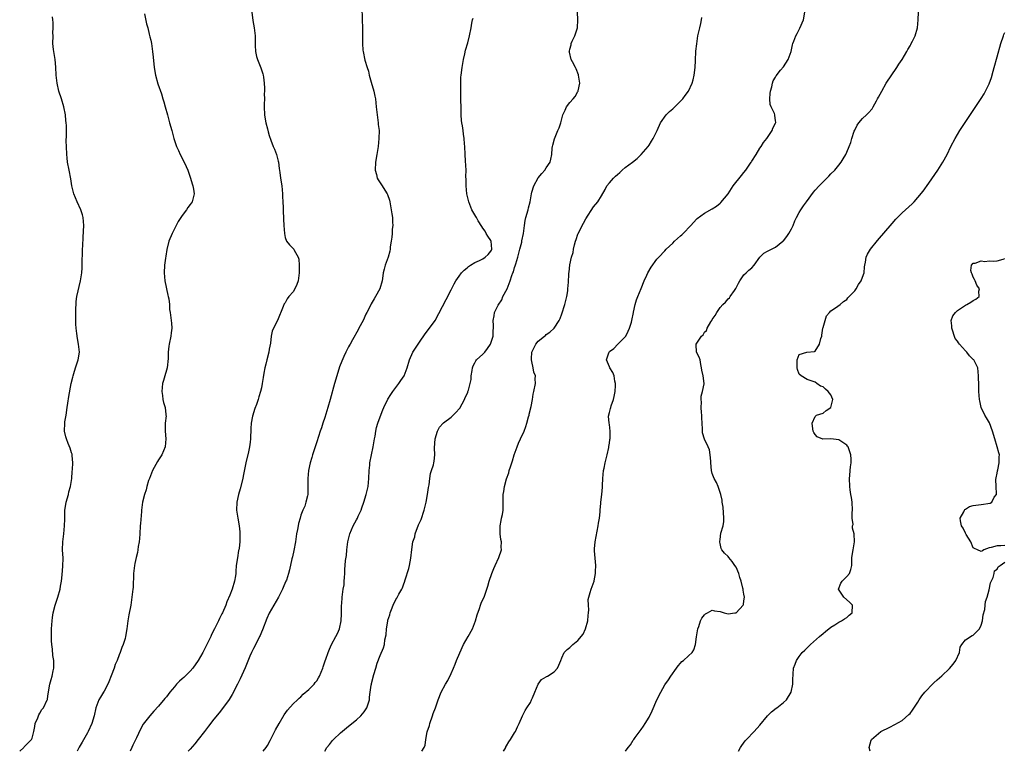
# Model space of a CAD drawing. Units: inches. Extents: x 2634000 to 2637000, y 1485000 to 1488000.
# Drawn here: x 2634252 to 2634501, y 1485000 to 1485185 of the extents above; entities that cross this region are included whole.
import ezdxf

# ---------------------------------------------------------------- set-up
doc = ezdxf.new("R2010")
doc.units = ezdxf.units.IN
doc.header["$MEASUREMENT"] = 0
doc.layers.add('LD26341485_2ft', color=244, linetype='Continuous')

msp = doc.modelspace()

# ---------------------------------------------------------------- linework, layer by layer
at = {"layer": 'LD26341485_2ft'}
for points, elevation in [([(2634338.36, 1485188.37), (2634338.5, 1485185), (2634338.57, 1485183), (2634338.54, 1485181), (2634338.56, 1485180.56), (2634338.52, 1485179), (2634338.66, 1485177.34), (2634338.71, 1485177), (2634339.18, 1485174.82), (2634339.71, 1485173), (2634340.04, 1485172.04), (2634340.26, 1485171), (2634340.74, 1485169.26), (2634341.39, 1485167), (2634341.68, 1485165.68), (2634341.85, 1485165), (2634342.05, 1485163), (2634342.23, 1485161), (2634342.32, 1485160.32), (2634342.52, 1485159), (2634342.55, 1485158.55), (2634342.73, 1485157), (2634342.7, 1485155), (2634342.49, 1485153), (2634342.21, 1485151), (2634341.88, 1485149), (2634341.79, 1485147), (2634342.07, 1485145.93), (2634342.28, 1485145), (2634342.52, 1485144.52), (2634343, 1485143.78), (2634343.32, 1485143.32), (2634344.82, 1485141), (2634344.88, 1485140.87), (2634345.37, 1485139.37), (2634345.47, 1485139), (2634345.99, 1485135.99), (2634346.12, 1485135), (2634346.15, 1485133.85), (2634346.2, 1485133), (2634346.1, 1485132.1), (2634346.02, 1485131), (2634345.96, 1485130.04), (2634345.79, 1485129), (2634345.57, 1485127.58), (2634345.56, 1485127), (2634345.49, 1485126.51), (2634345.01, 1485125), (2634344.28, 1485123), (2634344.05, 1485121.95), (2634343.79, 1485121), (2634343.59, 1485119.59), (2634343.53, 1485119), (2634342.92, 1485117), (2634341.84, 1485115), (2634341.51, 1485114.49), (2634340.79, 1485113.21), (2634340.39, 1485112.39), (2634339.66, 1485111), (2634339.41, 1485110.59), (2634338.71, 1485109), (2634337.67, 1485107), (2634337.42, 1485106.58), (2634336.04, 1485104.04), (2634335.43, 1485103), (2634335.25, 1485102.75), (2634335, 1485102.29), (2634334.36, 1485101), (2634333.86, 1485099.86), (2634333.3, 1485098.7), (2634332.75, 1485097.25), (2634332.03, 1485095), (2634331.44, 1485093), (2634330.39, 1485089), (2634329.81, 1485087), (2634329, 1485084.47), (2634328.51, 1485083), (2634328.16, 1485081.84), (2634327.87, 1485081), (2634327, 1485078.3), (2634326.55, 1485077), (2634325.9, 1485075), (2634325.72, 1485074.28), (2634325.35, 1485073), (2634324.92, 1485071), (2634324.71, 1485069), (2634324.73, 1485067), (2634324.71, 1485065), (2634324.61, 1485064.61), (2634324.27, 1485063), (2634323.95, 1485062.05), (2634323.5, 1485061), (2634323, 1485059.72), (2634322.77, 1485059), (2634322.39, 1485057.61), (2634322.28, 1485057), (2634322.14, 1485056.14), (2634321.91, 1485055), (2634321.6, 1485053), (2634321.21, 1485050.79), (2634320.84, 1485049.16), (2634320.71, 1485048.71), (2634320.08, 1485045.92), (2634319.85, 1485045), (2634319.3, 1485043.3), (2634319.19, 1485043), (2634319.12, 1485042.88), (2634318.54, 1485041.46), (2634318.37, 1485041), (2634317.34, 1485039), (2634315, 1485034.95), (2634314.39, 1485033.61), (2634313.27, 1485030.73), (2634313, 1485030.15), (2634312.67, 1485029.33), (2634312.51, 1485029), (2634311.98, 1485027.98), (2634311.52, 1485027), (2634311.37, 1485026.63), (2634311, 1485025.97), (2634310.68, 1485025.32), (2634310.5, 1485025), (2634310.1, 1485024.1), (2634308.86, 1485021.14), (2634307.63, 1485018.37), (2634306.96, 1485017), (2634305.63, 1485014.37), (2634304.86, 1485013.14), (2634303.19, 1485010.81), (2634302.29, 1485009.71), (2634301, 1485008.15), (2634299.61, 1485006.39), (2634298.58, 1485005), (2634297.02, 1485002.98), (2634296.13, 1485001.87), (2634295, 1485000.57), (2634294.47, 1485000)], 8052), ([(2634251.88, 1485000), (2634252.9, 1485001), (2634253, 1485001.13), (2634253.91, 1485002.09), (2634254.89, 1485003), (2634255, 1485003.29), (2634255.45, 1485005), (2634255.72, 1485006.28), (2634255.82, 1485007), (2634256.44, 1485008.44), (2634256.74, 1485009.26), (2634257, 1485009.67), (2634257.45, 1485010.55), (2634257.86, 1485011), (2634258.84, 1485013), (2634258.87, 1485013.13), (2634259, 1485014.04), (2634259.47, 1485017), (2634259.83, 1485018.17), (2634260.07, 1485019), (2634260.34, 1485020.34), (2634260.52, 1485021), (2634260.55, 1485021.45), (2634260.49, 1485023), (2634260.25, 1485024.25), (2634260.17, 1485025.83), (2634260.01, 1485027), (2634259.96, 1485027.95), (2634259.94, 1485029), (2634259.96, 1485031), (2634260.08, 1485033), (2634260.17, 1485033.83), (2634260.36, 1485035), (2634260.85, 1485037), (2634261.51, 1485039), (2634262.11, 1485041), (2634262.23, 1485041.77), (2634262.46, 1485043), (2634262.65, 1485044.65), (2634262.81, 1485046.81), (2634262.85, 1485048.85), (2634262.74, 1485051), (2634262.78, 1485053), (2634263.04, 1485055), (2634263.23, 1485057), (2634263.28, 1485058.72), (2634263.26, 1485059.26), (2634263.33, 1485061), (2634263.56, 1485062.44), (2634263.63, 1485063), (2634264.19, 1485065), (2634264.34, 1485065.66), (2634264.73, 1485067), (2634265.04, 1485069), (2634265.19, 1485070.81), (2634265.25, 1485071.25), (2634265.33, 1485073), (2634265.14, 1485074.86), (2634265.15, 1485075), (2634265.14, 1485075.14), (2634265, 1485075.54), (2634264.66, 1485076.66), (2634264.1, 1485077.9), (2634263.68, 1485079), (2634263.58, 1485079.58), (2634263.22, 1485081), (2634263.27, 1485083), (2634263.31, 1485083.31), (2634263.59, 1485085), (2634263.89, 1485087), (2634264.09, 1485088.09), (2634264.27, 1485089.73), (2634264.93, 1485093), (2634265.34, 1485094.66), (2634265.4, 1485095), (2634265.54, 1485095.54), (2634265.99, 1485097), (2634266.26, 1485097.74), (2634266.64, 1485099), (2634266.98, 1485101), (2634266.77, 1485103), (2634266.46, 1485104.46), (2634266.33, 1485105.67), (2634266.14, 1485107), (2634266.07, 1485108.07), (2634266.06, 1485109), (2634266.09, 1485109.91), (2634266.05, 1485111), (2634266.09, 1485112.09), (2634266.13, 1485113), (2634266.19, 1485113.81), (2634266.35, 1485115), (2634267.25, 1485119), (2634267.57, 1485121), (2634267.69, 1485122.31), (2634267.7, 1485123), (2634267.69, 1485123.69), (2634267.78, 1485126.22), (2634267.78, 1485127), (2634267.82, 1485127.82), (2634267.97, 1485130.03), (2634268.09, 1485133), (2634267.93, 1485135), (2634267.73, 1485135.73), (2634267.32, 1485137), (2634266.41, 1485139), (2634265.61, 1485141), (2634265.09, 1485143), (2634264.78, 1485144.78), (2634264.35, 1485147), (2634264, 1485149), (2634263.92, 1485150.08), (2634263.82, 1485151), (2634263.74, 1485153), (2634263.66, 1485154.34), (2634263.73, 1485155.73), (2634263.69, 1485157), (2634263.69, 1485158.31), (2634263.67, 1485159), (2634263.57, 1485159.57), (2634263.46, 1485161), (2634263.02, 1485163), (2634262.42, 1485165), (2634261.78, 1485167), (2634261.32, 1485169), (2634261.13, 1485171), (2634261.06, 1485173.06), (2634260.86, 1485175), (2634260.49, 1485177), (2634260.45, 1485177.55), (2634260.29, 1485179), (2634260.32, 1485181), (2634260.29, 1485181.71), (2634260.35, 1485183), (2634260.36, 1485184.36), (2634260.3, 1485185), (2634260.18, 1485185.82)], 8058), ([(2634283.43, 1485186.57), (2634283.98, 1485183.98), (2634284.24, 1485183), (2634284.64, 1485181.36), (2634284.76, 1485180.76), (2634285, 1485179.86), (2634285.19, 1485179), (2634285.48, 1485177), (2634285.59, 1485175.59), (2634285.85, 1485173), (2634286.21, 1485171), (2634286.83, 1485168.83), (2634287.71, 1485166.29), (2634288.11, 1485165), (2634288.29, 1485164.29), (2634288.68, 1485163), (2634289.22, 1485161), (2634289.8, 1485159), (2634290.35, 1485157), (2634290.83, 1485155), (2634291.51, 1485153), (2634292, 1485152), (2634292.46, 1485151), (2634293.5, 1485149), (2634293.94, 1485147.94), (2634294.38, 1485147), (2634295.08, 1485145), (2634295.49, 1485143.5), (2634295.7, 1485143), (2634295.85, 1485142.15), (2634295.98, 1485141), (2634295.48, 1485139), (2634295, 1485138.34), (2634294.41, 1485137.59), (2634294.09, 1485137), (2634293, 1485135.56), (2634292.64, 1485135), (2634291.96, 1485134.04), (2634291.44, 1485133), (2634290.42, 1485131), (2634289.61, 1485129), (2634289.09, 1485126.91), (2634288.79, 1485125.21), (2634288.75, 1485124.75), (2634288.46, 1485123), (2634288.37, 1485121), (2634288.57, 1485119), (2634289.34, 1485115.34), (2634289.45, 1485115), (2634289.57, 1485114.43), (2634289.73, 1485113), (2634289.78, 1485111.78), (2634289.93, 1485111), (2634290.22, 1485109), (2634290.3, 1485108.3), (2634290.38, 1485107), (2634290.19, 1485105.81), (2634290.12, 1485105), (2634289.66, 1485103), (2634289.55, 1485102.45), (2634289.4, 1485101), (2634289.38, 1485099.38), (2634289.13, 1485097), (2634289, 1485096.42), (2634288.61, 1485095), (2634288.23, 1485093.77), (2634288.02, 1485093), (2634287.79, 1485091), (2634287.96, 1485090.04), (2634288.05, 1485089), (2634288.24, 1485088.24), (2634288.64, 1485087), (2634288.84, 1485085.16), (2634288.87, 1485085), (2634288.88, 1485084.88), (2634288.7, 1485083), (2634288.66, 1485081.34), (2634288.67, 1485081), (2634288.85, 1485079), (2634288.67, 1485077), (2634287.78, 1485075), (2634287.48, 1485074.52), (2634287, 1485073.72), (2634286.72, 1485073.28), (2634285.49, 1485071), (2634284.67, 1485069), (2634284.48, 1485068.48), (2634284.02, 1485067), (2634283.82, 1485066.18), (2634283.43, 1485065), (2634282.92, 1485063), (2634282.65, 1485061), (2634282.64, 1485060.64), (2634282.4, 1485057.6), (2634282.38, 1485057), (2634282.23, 1485055), (2634282.18, 1485053.82), (2634282.06, 1485053), (2634281.83, 1485051.83), (2634281.79, 1485051), (2634281.7, 1485050.3), (2634281.35, 1485049), (2634281, 1485047.48), (2634280.9, 1485047), (2634280.69, 1485045), (2634280.54, 1485041.46), (2634280.5, 1485041), (2634280.27, 1485039), (2634279.96, 1485037), (2634279.48, 1485034.52), (2634279.23, 1485033), (2634278.98, 1485030.98), (2634278.64, 1485029), (2634278.51, 1485028.51), (2634278.04, 1485027), (2634277.71, 1485026.29), (2634277.28, 1485025), (2634277, 1485024.39), (2634276.52, 1485023), (2634276.03, 1485021.97), (2634275.75, 1485021), (2634275, 1485019.11), (2634274.42, 1485017.58), (2634274.17, 1485017), (2634273.23, 1485015.23), (2634273.08, 1485014.92), (2634272.33, 1485013.67), (2634271.89, 1485013), (2634271.1, 1485011), (2634270.69, 1485009), (2634270.11, 1485007), (2634269.19, 1485005), (2634269, 1485004.64), (2634267.66, 1485002.34), (2634266.96, 1485001.04), (2634266.4, 1485000)], 8056), ([(2634310.56, 1485187), (2634310.84, 1485184.84), (2634311.16, 1485183), (2634311.38, 1485181), (2634311.42, 1485179), (2634311.45, 1485178.55), (2634311.5, 1485177), (2634311.76, 1485175.76), (2634311.97, 1485175), (2634312.87, 1485172.87), (2634313.37, 1485171.37), (2634313.45, 1485171), (2634313.5, 1485170.5), (2634313.7, 1485169), (2634313.75, 1485167.75), (2634313.75, 1485167), (2634313.72, 1485166.28), (2634313.74, 1485165), (2634313.73, 1485163.73), (2634313.69, 1485163), (2634313.75, 1485161), (2634313.91, 1485159.91), (2634314.1, 1485159), (2634314.54, 1485157.46), (2634314.72, 1485156.72), (2634315, 1485155.74), (2634315.38, 1485154.62), (2634315.97, 1485153), (2634316.3, 1485152.3), (2634316.79, 1485151), (2634317.26, 1485149.26), (2634317.3, 1485149), (2634317.46, 1485147.46), (2634317.63, 1485146.37), (2634317.79, 1485145), (2634318.13, 1485143), (2634318.37, 1485141), (2634318.37, 1485140.37), (2634318.45, 1485139), (2634318.48, 1485137.52), (2634318.46, 1485137), (2634318.47, 1485136.47), (2634318.55, 1485135), (2634318.59, 1485134.59), (2634318.7, 1485133), (2634318.81, 1485131), (2634319, 1485129.96), (2634319.32, 1485129), (2634320.08, 1485128.08), (2634321.11, 1485127.11), (2634321.18, 1485127), (2634321.28, 1485126.72), (2634322.25, 1485125), (2634322.49, 1485124.49), (2634322.58, 1485123), (2634322.51, 1485121.49), (2634322.57, 1485121), (2634322.26, 1485119), (2634321.95, 1485118.05), (2634321.48, 1485117), (2634321, 1485116.25), (2634319.97, 1485115), (2634319.54, 1485114.46), (2634319, 1485113.47), (2634318.78, 1485113.22), (2634318.51, 1485112.51), (2634317.07, 1485109), (2634316.06, 1485107), (2634315.75, 1485106.25), (2634315.49, 1485105), (2634315.26, 1485103.26), (2634315, 1485101.76), (2634314.85, 1485101), (2634314.35, 1485099), (2634314.1, 1485097.9), (2634313.87, 1485097), (2634313.63, 1485095.63), (2634313.41, 1485094.59), (2634313.2, 1485093), (2634313, 1485091.9), (2634312.8, 1485091), (2634312.36, 1485089.64), (2634312.17, 1485089), (2634311.72, 1485087.72), (2634311.32, 1485086.68), (2634311, 1485085.61), (2634310.79, 1485085), (2634310.76, 1485084.76), (2634310.41, 1485083), (2634310.33, 1485081.67), (2634310.25, 1485079), (2634310.16, 1485078.16), (2634310, 1485077), (2634309.73, 1485075.73), (2634309.04, 1485073), (2634308.39, 1485069.61), (2634308.26, 1485069), (2634307.59, 1485066.41), (2634307.19, 1485065), (2634306.81, 1485063), (2634306.74, 1485061), (2634307.01, 1485058.99), (2634307.35, 1485057), (2634307.52, 1485055.52), (2634307.56, 1485055), (2634307.53, 1485054.47), (2634307.53, 1485053), (2634307.38, 1485051.38), (2634307.3, 1485051), (2634307.23, 1485050.77), (2634306.97, 1485048.97), (2634306.65, 1485047), (2634306.49, 1485045.51), (2634306.49, 1485045), (2634306.41, 1485044.41), (2634306.2, 1485043), (2634305.6, 1485041), (2634305, 1485039.5), (2634304.22, 1485037.78), (2634303.96, 1485037), (2634303.13, 1485035), (2634303, 1485034.74), (2634302.39, 1485033.61), (2634302.11, 1485033), (2634301.1, 1485031), (2634300.42, 1485029.58), (2634300.18, 1485029), (2634299.23, 1485027), (2634298.16, 1485025), (2634297.02, 1485022.98), (2634295.67, 1485021), (2634295, 1485020.27), (2634293.36, 1485018.64), (2634293, 1485018.31), (2634292.26, 1485017.74), (2634291.53, 1485017), (2634291, 1485016.33), (2634289.82, 1485015), (2634289, 1485013.81), (2634288.62, 1485013.38), (2634287, 1485011.39), (2634285.83, 1485010.17), (2634284.78, 1485009), (2634284.1, 1485008.1), (2634283.13, 1485006.87), (2634282.41, 1485005.59), (2634281.44, 1485003.44), (2634281.13, 1485002.87), (2634281, 1485002.57), (2634280.47, 1485001.53), (2634280.27, 1485001), (2634279.78, 1485000)], 8054), ([(2634313.44, 1485000), (2634314.2, 1485001), (2634314.52, 1485001.48), (2634315.24, 1485002.76), (2634315.74, 1485003.74), (2634316.57, 1485005.43), (2634317.45, 1485007), (2634318.79, 1485009.21), (2634319.59, 1485010.41), (2634321, 1485012.01), (2634322.1, 1485013), (2634322.55, 1485013.45), (2634323, 1485013.82), (2634323.57, 1485014.43), (2634325, 1485015.6), (2634326.31, 1485017), (2634326.63, 1485017.37), (2634327, 1485017.83), (2634327.45, 1485018.55), (2634327.71, 1485019), (2634328.54, 1485021), (2634328.64, 1485021.36), (2634329.14, 1485022.86), (2634329.31, 1485023.31), (2634329.88, 1485025), (2634330.18, 1485025.82), (2634330.76, 1485027), (2634331.83, 1485029), (2634332.21, 1485029.79), (2634332.74, 1485031), (2634333.16, 1485033), (2634333.21, 1485034.79), (2634333.27, 1485035.27), (2634333.26, 1485037), (2634333.3, 1485037.3), (2634333.39, 1485039), (2634333.66, 1485041), (2634333.88, 1485042.12), (2634333.95, 1485043), (2634333.97, 1485043.97), (2634334.08, 1485045), (2634334.09, 1485046.09), (2634334.19, 1485047), (2634334.27, 1485048.27), (2634334.5, 1485049.5), (2634334.61, 1485051), (2634334.84, 1485053), (2634335.36, 1485055), (2634336.23, 1485057), (2634337, 1485058.56), (2634337.26, 1485059), (2634337.47, 1485059.47), (2634338.21, 1485061), (2634338.43, 1485061.57), (2634338.92, 1485063), (2634339.52, 1485065), (2634339.96, 1485067), (2634340.18, 1485069), (2634340.26, 1485071), (2634340.39, 1485072.39), (2634340.43, 1485073), (2634340.85, 1485075), (2634341.29, 1485077), (2634341.59, 1485079), (2634341.73, 1485079.73), (2634341.92, 1485081), (2634342.11, 1485081.89), (2634342.44, 1485083), (2634343, 1485084.63), (2634343.66, 1485086.34), (2634343.95, 1485087), (2634344.96, 1485089.04), (2634345.74, 1485090.26), (2634346.25, 1485091), (2634347.72, 1485093), (2634348.22, 1485093.79), (2634349.06, 1485095), (2634349.86, 1485097), (2634350.41, 1485099), (2634351.26, 1485101), (2634352.6, 1485103), (2634353, 1485103.51), (2634354.43, 1485105.57), (2634355.53, 1485107), (2634356.9, 1485109), (2634359.68, 1485114.32), (2634361, 1485116.73), (2634361.74, 1485118.26), (2634362.18, 1485119), (2634363, 1485120.2), (2634363.61, 1485121), (2634364.26, 1485121.74), (2634365, 1485122.33), (2634365.36, 1485122.64), (2634365.85, 1485123), (2634367, 1485123.6), (2634368.18, 1485124.18), (2634369, 1485124.61), (2634369.54, 1485125), (2634370.31, 1485125.69), (2634371, 1485126.49), (2634371.2, 1485126.8), (2634371.28, 1485127), (2634371.09, 1485129), (2634371, 1485129.19), (2634370.28, 1485130.28), (2634369.86, 1485131), (2634369.56, 1485131.56), (2634369, 1485132.36), (2634368.72, 1485132.72), (2634367.8, 1485134.2), (2634367.34, 1485135), (2634367.24, 1485135.24), (2634366.21, 1485137), (2634365.42, 1485139), (2634365.36, 1485139.36), (2634364.95, 1485141), (2634364.73, 1485143), (2634364.74, 1485144.74), (2634364.7, 1485145.3), (2634364.73, 1485147), (2634364.61, 1485149.39), (2634364.49, 1485151), (2634364.4, 1485153), (2634364.32, 1485153.68), (2634364.26, 1485155), (2634364.12, 1485156.12), (2634363.97, 1485157), (2634363.8, 1485158.2), (2634363.66, 1485159), (2634363.59, 1485159.59), (2634363.48, 1485161), (2634363.38, 1485166.62), (2634363.41, 1485167.41), (2634363.39, 1485169), (2634363.45, 1485170.55), (2634363.49, 1485171), (2634363.74, 1485173), (2634364.08, 1485175), (2634364.42, 1485176.42), (2634364.62, 1485177.38), (2634365.17, 1485179.17), (2634365.64, 1485181), (2634366.01, 1485183), (2634366.22, 1485184.22), (2634366.37, 1485185), (2634366.52, 1485185.48)], 8050), ([(2634329.04, 1485000), (2634329.55, 1485001), (2634330.24, 1485001.76), (2634331, 1485002.77), (2634331.2, 1485003), (2634333, 1485004.7), (2634335, 1485006.33), (2634335.39, 1485006.61), (2634335.87, 1485007), (2634337, 1485007.95), (2634338.14, 1485009), (2634339, 1485010.02), (2634339.66, 1485011), (2634340.02, 1485012.02), (2634340.3, 1485013), (2634340.32, 1485013.68), (2634340.49, 1485015), (2634340.76, 1485016.76), (2634340.81, 1485017), (2634340.87, 1485017.13), (2634341.41, 1485019.41), (2634341.9, 1485021), (2634342.26, 1485022.26), (2634343, 1485024.2), (2634343.85, 1485026.15), (2634344.09, 1485027), (2634344.22, 1485028.22), (2634344.54, 1485029.46), (2634344.62, 1485031), (2634344.93, 1485032.93), (2634345, 1485033.21), (2634345.49, 1485034.51), (2634345.58, 1485035), (2634345.9, 1485035.9), (2634346.35, 1485037), (2634347, 1485038.38), (2634347.26, 1485038.74), (2634347.78, 1485039.78), (2634348.48, 1485041), (2634348.64, 1485041.36), (2634349, 1485042.37), (2634349.2, 1485042.8), (2634349.35, 1485043.35), (2634350.25, 1485046.25), (2634350.43, 1485047), (2634350.82, 1485048.82), (2634351.03, 1485051.03), (2634351.31, 1485053), (2634351.75, 1485054.25), (2634351.86, 1485055), (2634352.74, 1485057.26), (2634353.36, 1485058.64), (2634354.12, 1485061), (2634354.32, 1485061.68), (2634354.62, 1485063), (2634355.03, 1485065), (2634355.26, 1485066.74), (2634355.39, 1485067.39), (2634355.56, 1485069), (2634355.76, 1485070.24), (2634356.01, 1485071), (2634356.49, 1485072.49), (2634356.61, 1485073), (2634356.64, 1485073.36), (2634356.87, 1485075), (2634356.78, 1485076.78), (2634356.91, 1485079), (2634357.54, 1485081), (2634358.04, 1485081.96), (2634358.92, 1485083), (2634359, 1485083.08), (2634361, 1485084.55), (2634362.23, 1485085.77), (2634363, 1485086.59), (2634363.17, 1485086.83), (2634364.36, 1485089), (2634364.52, 1485089.48), (2634365, 1485090.46), (2634365.15, 1485090.85), (2634365.23, 1485091), (2634365.37, 1485091.37), (2634365.79, 1485093), (2634366.01, 1485094.01), (2634366.07, 1485095), (2634366.3, 1485096.3), (2634366.36, 1485097), (2634366.53, 1485097.47), (2634367, 1485098.29), (2634367.25, 1485098.75), (2634367.42, 1485099), (2634369, 1485100.45), (2634369.46, 1485101), (2634370.13, 1485101.87), (2634370.96, 1485103), (2634371.56, 1485105), (2634371.56, 1485106.44), (2634371.7, 1485107), (2634371.7, 1485107.7), (2634371.56, 1485109), (2634371.87, 1485110.13), (2634371.92, 1485111), (2634372.83, 1485112.83), (2634373.76, 1485114.24), (2634374.07, 1485115), (2634375.12, 1485117), (2634375.68, 1485118.32), (2634375.92, 1485119), (2634376.35, 1485120.35), (2634376.57, 1485121), (2634376.7, 1485121.3), (2634377, 1485122.35), (2634377.17, 1485122.83), (2634377.3, 1485123.3), (2634377.85, 1485125), (2634378.38, 1485127), (2634378.81, 1485128.81), (2634378.85, 1485129.15), (2634379.24, 1485131), (2634379.52, 1485133), (2634379.72, 1485134.28), (2634379.88, 1485135), (2634380.43, 1485137), (2634380.56, 1485137.44), (2634380.92, 1485139), (2634381.27, 1485141), (2634381.41, 1485141.41), (2634381.88, 1485143), (2634383, 1485145.08), (2634383.86, 1485146.14), (2634384.67, 1485147), (2634385, 1485147.61), (2634386.02, 1485149), (2634386.19, 1485149.81), (2634386.4, 1485151), (2634386.53, 1485152.53), (2634386.6, 1485153), (2634386.7, 1485153.3), (2634387.08, 1485154.92), (2634387.95, 1485157), (2634388.28, 1485157.72), (2634388.68, 1485159), (2634389.23, 1485161), (2634389.81, 1485162.19), (2634390.18, 1485163), (2634391, 1485164.08), (2634391.82, 1485165), (2634392.36, 1485165.64), (2634393, 1485166.89), (2634393.05, 1485166.95), (2634393.07, 1485167), (2634393.07, 1485167.08), (2634393.47, 1485169), (2634393.17, 1485171), (2634393.14, 1485171.14), (2634392.62, 1485172.62), (2634392.38, 1485173), (2634391.63, 1485174.37), (2634391.33, 1485175), (2634390.86, 1485176.86), (2634390.85, 1485177), (2634390.89, 1485177.11), (2634391, 1485177.63), (2634391.31, 1485178.7), (2634391.34, 1485179), (2634391.59, 1485179.59), (2634392.28, 1485181), (2634392.94, 1485183), (2634393.01, 1485185), (2634392.88, 1485187)], 8048), ([(2634353.52, 1485000), (2634354.11, 1485001), (2634354.42, 1485001.58), (2634354.53, 1485003), (2634354.89, 1485004.89), (2634355.46, 1485006.54), (2634355.58, 1485007), (2634356.28, 1485009), (2634356.45, 1485009.55), (2634357.01, 1485010.99), (2634357.73, 1485013), (2634358.48, 1485015), (2634359.52, 1485017), (2634360.1, 1485017.9), (2634361, 1485019.66), (2634361.57, 1485021), (2634361.98, 1485022.02), (2634362.34, 1485023), (2634363.72, 1485026.28), (2634364.1, 1485027), (2634365.28, 1485029), (2634366.36, 1485031), (2634367.14, 1485033), (2634367.51, 1485034.49), (2634368.16, 1485036.16), (2634368.41, 1485037), (2634368.56, 1485037.44), (2634369, 1485038.42), (2634369.28, 1485039), (2634370.02, 1485041), (2634370.26, 1485041.74), (2634370.62, 1485043), (2634371.26, 1485045), (2634371.79, 1485046.21), (2634372.08, 1485047), (2634373.02, 1485049), (2634373.69, 1485051), (2634373.65, 1485051.65), (2634373.67, 1485053), (2634373.55, 1485053.55), (2634373.35, 1485055), (2634373.36, 1485055.36), (2634373.33, 1485057), (2634373.59, 1485058.41), (2634373.74, 1485059), (2634373.93, 1485059.93), (2634374.12, 1485061), (2634374.12, 1485062.12), (2634374.16, 1485063), (2634374.1, 1485064.1), (2634374.14, 1485065), (2634374.32, 1485065.68), (2634374.43, 1485067), (2634374.95, 1485068.95), (2634375.57, 1485070.43), (2634375.68, 1485071), (2634375.95, 1485071.95), (2634376.5, 1485073.5), (2634376.94, 1485075), (2634377.64, 1485077), (2634378.02, 1485077.98), (2634378.47, 1485079), (2634379.42, 1485081), (2634379.82, 1485082.18), (2634380.13, 1485083), (2634380.57, 1485084.57), (2634380.67, 1485085), (2634380.72, 1485085.28), (2634381.2, 1485087.2), (2634381.51, 1485089), (2634381.7, 1485090.3), (2634381.9, 1485091), (2634382.33, 1485093), (2634382.23, 1485094.23), (2634382.26, 1485095), (2634381.91, 1485095.91), (2634381.73, 1485097), (2634381.38, 1485098.63), (2634381.26, 1485099), (2634381.26, 1485099.26), (2634381.36, 1485101), (2634382.37, 1485103), (2634383, 1485103.76), (2634384.58, 1485105), (2634384.8, 1485105.2), (2634385, 1485105.43), (2634385.94, 1485106.06), (2634387.02, 1485107), (2634388.25, 1485109), (2634388.51, 1485109.49), (2634389, 1485110.69), (2634389.75, 1485113), (2634390.23, 1485115), (2634390.45, 1485116.45), (2634390.51, 1485117), (2634390.63, 1485118.63), (2634390.73, 1485120.73), (2634390.76, 1485121), (2634390.83, 1485121.17), (2634391.01, 1485123.01), (2634391.42, 1485125), (2634391.8, 1485126.2), (2634391.88, 1485127), (2634392.13, 1485128.13), (2634392.4, 1485129), (2634392.57, 1485129.43), (2634393, 1485130.8), (2634393.08, 1485131), (2634394.42, 1485133.58), (2634395, 1485134.72), (2634397, 1485137.69), (2634398.03, 1485139), (2634399, 1485140.52), (2634399.91, 1485142.09), (2634400.37, 1485143), (2634401, 1485143.8), (2634402.03, 1485145), (2634402.54, 1485145.46), (2634403, 1485145.94), (2634403.62, 1485146.38), (2634404.25, 1485147), (2634405, 1485147.69), (2634406.81, 1485149), (2634408.01, 1485149.99), (2634409.05, 1485151), (2634410.78, 1485153), (2634411, 1485153.31), (2634411.66, 1485154.34), (2634412.06, 1485155), (2634413.06, 1485157.06), (2634413.9, 1485159), (2634415.31, 1485161), (2634416.18, 1485161.82), (2634417, 1485162.55), (2634419, 1485164.42), (2634419.54, 1485165), (2634420.14, 1485165.86), (2634421.02, 1485167), (2634421.92, 1485169), (2634422.15, 1485169.85), (2634422.39, 1485171), (2634422.63, 1485173), (2634422.75, 1485174.75), (2634422.75, 1485175), (2634422.87, 1485176.87), (2634422.87, 1485177.13), (2634423.05, 1485178.95), (2634423.38, 1485181), (2634423.67, 1485182.33), (2634423.86, 1485183), (2634424.12, 1485184.12), (2634424.3, 1485185), (2634424.38, 1485185.62)], 8046), ([(2634374.22, 1485000), (2634374.52, 1485000.52), (2634374.78, 1485001), (2634374.84, 1485001.16), (2634375, 1485001.41), (2634375.58, 1485002.42), (2634376.01, 1485003), (2634377, 1485004.68), (2634377.23, 1485005), (2634377.77, 1485006.23), (2634378.2, 1485007), (2634378.98, 1485009), (2634379.71, 1485010.29), (2634380.09, 1485011), (2634381, 1485012.38), (2634381.31, 1485013), (2634381.54, 1485013.54), (2634382.1, 1485015), (2634382.98, 1485017.02), (2634383.85, 1485018.15), (2634385, 1485018.82), (2634385.1, 1485018.9), (2634385.32, 1485019), (2634387, 1485020.12), (2634387.83, 1485021), (2634388.21, 1485021.79), (2634388.7, 1485023), (2634389, 1485023.67), (2634389.55, 1485025), (2634390.28, 1485025.72), (2634391, 1485026.24), (2634391.71, 1485027), (2634393, 1485027.99), (2634394.35, 1485029.65), (2634394.92, 1485031), (2634395.52, 1485033), (2634395.61, 1485034.39), (2634395.73, 1485035), (2634395.79, 1485035.79), (2634395.67, 1485037), (2634395.63, 1485038.37), (2634395.77, 1485039), (2634396.16, 1485040.16), (2634396.35, 1485041), (2634397.11, 1485043), (2634397.12, 1485043.12), (2634397.5, 1485045), (2634397.49, 1485045.49), (2634397.58, 1485047), (2634397.25, 1485050.75), (2634397.23, 1485051), (2634397.25, 1485051.25), (2634397.39, 1485053), (2634398.17, 1485057), (2634398.25, 1485057.75), (2634398.45, 1485059), (2634398.61, 1485060.61), (2634398.61, 1485061), (2634398.78, 1485062.78), (2634398.79, 1485063), (2634399.03, 1485065), (2634399.2, 1485066.8), (2634399.24, 1485067), (2634399.27, 1485067.27), (2634399.35, 1485069), (2634399.53, 1485071), (2634399.65, 1485071.65), (2634399.94, 1485073), (2634400.45, 1485075), (2634400.85, 1485076.85), (2634400.87, 1485077), (2634400.88, 1485077.12), (2634401, 1485077.94), (2634401.1, 1485078.9), (2634401.14, 1485079.14), (2634401.18, 1485081), (2634401, 1485082.7), (2634400.95, 1485083), (2634400.79, 1485084.79), (2634400.81, 1485085), (2634400.88, 1485085.12), (2634401, 1485085.67), (2634401.29, 1485086.71), (2634401.31, 1485087), (2634401.4, 1485087.4), (2634402.01, 1485089), (2634402.22, 1485089.78), (2634402.43, 1485091), (2634402.51, 1485092.51), (2634402.52, 1485093), (2634402.37, 1485093.63), (2634402.2, 1485095), (2634401.86, 1485095.86), (2634401.12, 1485097), (2634401, 1485097.22), (2634400.25, 1485099), (2634400.82, 1485100.82), (2634400.89, 1485101), (2634401, 1485101.11), (2634402.08, 1485101.92), (2634403.14, 1485103), (2634405, 1485104.81), (2634405.13, 1485105), (2634405.73, 1485106.27), (2634406.08, 1485107), (2634406.55, 1485108.55), (2634406.67, 1485109), (2634407.04, 1485110.96), (2634407.08, 1485111.08), (2634407.48, 1485113), (2634407.84, 1485114.16), (2634408.14, 1485115), (2634409, 1485117.03), (2634409.78, 1485119), (2634410.48, 1485120.48), (2634410.71, 1485121), (2634411.55, 1485122.45), (2634413, 1485124.46), (2634413.46, 1485125), (2634415, 1485126.6), (2634415.36, 1485127), (2634417, 1485128.55), (2634417.45, 1485129), (2634419, 1485130.41), (2634419.32, 1485130.68), (2634419.67, 1485131), (2634421.57, 1485133), (2634423, 1485134.62), (2634423.19, 1485134.81), (2634425, 1485136.14), (2634427, 1485137.23), (2634428.08, 1485137.92), (2634429, 1485138.61), (2634429.2, 1485138.8), (2634431, 1485141.05), (2634432.32, 1485143), (2634434.35, 1485145.65), (2634435, 1485146.39), (2634435.46, 1485147), (2634436.49, 1485148.49), (2634436.83, 1485149), (2634436.88, 1485149.12), (2634437, 1485149.3), (2634438.12, 1485151), (2634439, 1485152.52), (2634439.38, 1485153), (2634439.98, 1485154.02), (2634440.81, 1485155), (2634441, 1485155.25), (2634442.13, 1485157), (2634442.34, 1485157.66), (2634443, 1485158.88), (2634443.04, 1485159.04), (2634443, 1485159.55), (2634442.85, 1485160.85), (2634442.82, 1485161), (2634442.7, 1485161.3), (2634441.85, 1485163), (2634441.64, 1485163.64), (2634441.53, 1485165), (2634441.63, 1485166.37), (2634441.73, 1485167), (2634442.08, 1485168.08), (2634442.21, 1485169), (2634442.42, 1485169.58), (2634443, 1485170.56), (2634443.14, 1485170.86), (2634444.26, 1485172.26), (2634445, 1485173.16), (2634446.18, 1485175), (2634446.95, 1485177), (2634447.29, 1485178.71), (2634447.39, 1485179), (2634447.65, 1485179.65), (2634448.12, 1485181), (2634448.44, 1485181.56), (2634449.12, 1485182.88), (2634450.04, 1485185), (2634450.38, 1485187)], 8044), ([(2634405.05, 1485000), (2634405.75, 1485001), (2634406.35, 1485001.65), (2634407, 1485002.8), (2634407.09, 1485002.91), (2634407.14, 1485003), (2634407.49, 1485003.49), (2634408.78, 1485005.22), (2634409, 1485005.55), (2634409.63, 1485006.37), (2634409.99, 1485007), (2634411, 1485008.63), (2634411.78, 1485010.22), (2634413, 1485013.01), (2634413.98, 1485015), (2634415, 1485016.83), (2634415.92, 1485018.08), (2634416.53, 1485019), (2634417.95, 1485021), (2634418.35, 1485021.65), (2634419, 1485022.3), (2634419.31, 1485022.69), (2634419.72, 1485023), (2634421, 1485024.13), (2634421.9, 1485025), (2634422.35, 1485025.65), (2634422.74, 1485027), (2634422.98, 1485028.98), (2634423.33, 1485031), (2634423.59, 1485031.59), (2634424.04, 1485033), (2634424.33, 1485033.67), (2634425, 1485034.49), (2634425.25, 1485034.75), (2634425.78, 1485035), (2634427, 1485035.69), (2634427.52, 1485035.52), (2634429, 1485035.33), (2634429.24, 1485035.24), (2634430.04, 1485035), (2634431, 1485034.81), (2634432.74, 1485035), (2634433, 1485035.05), (2634434.8, 1485037), (2634434.85, 1485037.15), (2634435, 1485038.1), (2634435.11, 1485039), (2634435, 1485039.74), (2634434.8, 1485040.8), (2634434.79, 1485041), (2634434.75, 1485041.25), (2634434.3, 1485043), (2634433.96, 1485043.96), (2634433.67, 1485045), (2634433, 1485046.54), (2634432.72, 1485047), (2634432.02, 1485048.02), (2634431.2, 1485049), (2634431, 1485049.31), (2634430.1, 1485050.1), (2634429.43, 1485051), (2634429.28, 1485051.28), (2634429, 1485052.59), (2634428.91, 1485052.91), (2634428.9, 1485053), (2634428.93, 1485053.07), (2634429, 1485053.61), (2634429.2, 1485055.2), (2634429.72, 1485057), (2634429.9, 1485058.1), (2634429.93, 1485059), (2634429.75, 1485061.75), (2634429.5, 1485063), (2634429.49, 1485063.49), (2634429.13, 1485065), (2634429, 1485065.45), (2634428.48, 1485067), (2634428.03, 1485068.03), (2634427.47, 1485069), (2634427, 1485070.29), (2634426.81, 1485071), (2634426.66, 1485073), (2634426.6, 1485073.4), (2634426.5, 1485075), (2634426.29, 1485076.29), (2634425.99, 1485077), (2634425, 1485078.96), (2634424.56, 1485080.56), (2634424.51, 1485081), (2634424.54, 1485081.46), (2634424.4, 1485083), (2634424.36, 1485084.36), (2634424.37, 1485085), (2634424.3, 1485085.7), (2634424.22, 1485087), (2634424.3, 1485088.3), (2634424.18, 1485089), (2634424.16, 1485089.84), (2634424.54, 1485091), (2634424.93, 1485092.93), (2634424.93, 1485093), (2634424.66, 1485095), (2634424.38, 1485096.38), (2634424.29, 1485097), (2634424.14, 1485097.86), (2634423.9, 1485099), (2634423.68, 1485099.68), (2634422.99, 1485101), (2634422.91, 1485102.91), (2634422.92, 1485103), (2634424.28, 1485105), (2634424.66, 1485105.34), (2634425, 1485106.02), (2634425.55, 1485106.45), (2634425.73, 1485107), (2634426.64, 1485108.64), (2634426.87, 1485109), (2634427, 1485109.23), (2634427.76, 1485110.24), (2634428.12, 1485111), (2634429, 1485112.22), (2634429.67, 1485113), (2634430.35, 1485113.65), (2634431, 1485114.42), (2634431.32, 1485114.68), (2634431.55, 1485115), (2634432.58, 1485116.58), (2634432.93, 1485117.07), (2634433, 1485117.22), (2634433.62, 1485118.38), (2634433.93, 1485119), (2634435, 1485120.54), (2634435.53, 1485121), (2634436.28, 1485121.72), (2634437, 1485122.3), (2634437.63, 1485123), (2634439.04, 1485125), (2634440.02, 1485125.98), (2634441, 1485126.47), (2634441.32, 1485126.68), (2634443, 1485127.56), (2634444.83, 1485129), (2634445, 1485129.16), (2634445.81, 1485130.19), (2634446.34, 1485131), (2634447, 1485132.14), (2634447.44, 1485133), (2634447.86, 1485134.14), (2634448.33, 1485135), (2634449, 1485136.28), (2634449.43, 1485137), (2634450.04, 1485137.96), (2634450.78, 1485139), (2634452.58, 1485141.42), (2634453, 1485141.9), (2634454.02, 1485143), (2634455, 1485144.03), (2634456, 1485145), (2634456.48, 1485145.52), (2634457, 1485146.04), (2634457.99, 1485147), (2634459, 1485148.22), (2634459.59, 1485149), (2634460.13, 1485149.87), (2634460.73, 1485151), (2634461, 1485151.55), (2634461.64, 1485153), (2634462.04, 1485153.96), (2634462.31, 1485155), (2634462.9, 1485156.9), (2634463, 1485157.13), (2634463.64, 1485158.36), (2634464.04, 1485159), (2634465, 1485160.09), (2634465.98, 1485161), (2634466.52, 1485161.48), (2634467.45, 1485162.55), (2634467.71, 1485163), (2634468.53, 1485164.53), (2634468.8, 1485165), (2634469, 1485165.42), (2634469.86, 1485167), (2634471, 1485169.01), (2634473.7, 1485173), (2634474.17, 1485173.83), (2634475.01, 1485175), (2634476.21, 1485177), (2634476.45, 1485177.55), (2634477, 1485178.46), (2634477.18, 1485178.82), (2634477.31, 1485179), (2634477.61, 1485179.61), (2634478.26, 1485181), (2634478.89, 1485183), (2634479.09, 1485185), (2634479.11, 1485187)], 8042), ([(2634433.63, 1485000), (2634434.15, 1485001), (2634434.49, 1485001.51), (2634435.35, 1485002.65), (2634435.66, 1485003), (2634437.55, 1485005), (2634439, 1485006.64), (2634441, 1485008.99), (2634442, 1485010), (2634443.12, 1485010.88), (2634443.31, 1485011), (2634445, 1485012.33), (2634445.76, 1485013), (2634446.97, 1485015), (2634447.4, 1485017), (2634447.36, 1485018.64), (2634447.42, 1485019), (2634447.48, 1485019.48), (2634447.55, 1485021), (2634447.95, 1485022.05), (2634448.29, 1485023), (2634449, 1485024.01), (2634449.76, 1485025), (2634450.39, 1485025.61), (2634451, 1485026.17), (2634451.85, 1485027), (2634454.09, 1485029), (2634455, 1485029.79), (2634455.66, 1485030.34), (2634457, 1485031.38), (2634457.98, 1485031.98), (2634459, 1485032.63), (2634459.69, 1485033), (2634460.46, 1485033.54), (2634461, 1485033.88), (2634461.58, 1485034.42), (2634462.33, 1485035), (2634462.41, 1485037), (2634461.69, 1485037.69), (2634460.23, 1485039), (2634459.72, 1485039.72), (2634458.87, 1485041), (2634459.48, 1485042.52), (2634459.8, 1485043), (2634461, 1485044.25), (2634461.67, 1485045), (2634461.99, 1485045.99), (2634462.28, 1485047), (2634462.26, 1485048.26), (2634462.29, 1485049), (2634462.58, 1485051), (2634462.97, 1485053), (2634462.86, 1485055), (2634462.45, 1485056.46), (2634462.47, 1485057), (2634462.6, 1485057.4), (2634462.4, 1485059), (2634462.37, 1485060.37), (2634462.46, 1485061), (2634462.36, 1485063), (2634462.22, 1485064.22), (2634462.04, 1485065), (2634461.84, 1485066.16), (2634461.74, 1485067), (2634461.7, 1485069), (2634461.74, 1485069.74), (2634461.9, 1485071), (2634461.92, 1485071.92), (2634462.09, 1485073), (2634462.12, 1485073.88), (2634462.02, 1485075), (2634461.76, 1485075.76), (2634461.37, 1485077), (2634461.22, 1485077.22), (2634461, 1485077.45), (2634459.74, 1485078.26), (2634459, 1485078.76), (2634457, 1485079.02), (2634454.97, 1485078.97), (2634453.52, 1485079.52), (2634453, 1485080.13), (2634452.64, 1485080.64), (2634452.51, 1485081), (2634452.43, 1485081.57), (2634452.28, 1485083), (2634453, 1485084.73), (2634453.33, 1485085), (2634455, 1485085.55), (2634455.82, 1485086.18), (2634456.99, 1485087), (2634457.48, 1485089), (2634457, 1485090.15), (2634456.32, 1485091), (2634455.6, 1485091.6), (2634455, 1485092.16), (2634454.35, 1485092.35), (2634453.44, 1485093), (2634453, 1485093.34), (2634451, 1485094.06), (2634449.49, 1485095), (2634449, 1485095.42), (2634448.56, 1485096.56), (2634448.47, 1485097), (2634448.49, 1485097.51), (2634448.45, 1485099), (2634449, 1485100.4), (2634450.88, 1485101), (2634452.84, 1485101.16), (2634453, 1485101.23), (2634454.14, 1485103), (2634454.44, 1485104.44), (2634454.66, 1485105), (2634454.72, 1485105.28), (2634454.96, 1485107), (2634455, 1485107.2), (2634455.5, 1485109), (2634455.88, 1485110.12), (2634456.67, 1485111), (2634457, 1485111.43), (2634458.17, 1485112.17), (2634459.34, 1485113), (2634460.19, 1485113.81), (2634461, 1485114.29), (2634461.31, 1485114.69), (2634461.62, 1485115), (2634463, 1485116.5), (2634463.35, 1485117), (2634463.96, 1485118.04), (2634464.64, 1485119), (2634465, 1485119.9), (2634465.36, 1485121), (2634465.48, 1485122.52), (2634465.55, 1485123), (2634465.7, 1485123.7), (2634465.93, 1485125), (2634466.27, 1485125.73), (2634466.97, 1485127), (2634468.76, 1485129.24), (2634472.46, 1485133.54), (2634473.41, 1485134.59), (2634475, 1485136.24), (2634477.54, 1485138.46), (2634478.05, 1485139), (2634479, 1485140.05), (2634480.29, 1485141.71), (2634481.73, 1485143.73), (2634483.99, 1485147), (2634485.28, 1485149), (2634486.37, 1485151), (2634487.32, 1485153), (2634488.38, 1485155), (2634489.58, 1485157), (2634495, 1485165.11), (2634495.71, 1485166.29), (2634496.1, 1485167), (2634497, 1485168.84), (2634497.57, 1485170.43), (2634498.01, 1485172.01), (2634498.31, 1485173), (2634499, 1485175.65), (2634499.94, 1485179), (2634500.6, 1485181), (2634500.72, 1485181.28), (2634501, 1485181.79)], 8040), ([(2634501, 1485052.07), (2634499.99, 1485051.99), (2634499, 1485051.96), (2634497.53, 1485051.53), (2634497, 1485051.43), (2634495.69, 1485051), (2634495.31, 1485050.69), (2634495, 1485050.51), (2634494.07, 1485051), (2634493.27, 1485051.27), (2634493, 1485051.49), (2634492.33, 1485053), (2634491.18, 1485054.82), (2634491, 1485055.14), (2634490.46, 1485056.46), (2634490, 1485057), (2634489.73, 1485058.27), (2634489.7, 1485059), (2634490.58, 1485060.58), (2634490.78, 1485061), (2634490.87, 1485061.13), (2634491, 1485061.24), (2634492.06, 1485061.94), (2634493, 1485062.2), (2634494.33, 1485062.33), (2634495, 1485062.47), (2634497.23, 1485062.77), (2634497.66, 1485063), (2634498.3, 1485064.3), (2634498.82, 1485065), (2634498.87, 1485065.13), (2634498.74, 1485067), (2634498.72, 1485068.72), (2634498.79, 1485069.21), (2634499, 1485070.34), (2634499.09, 1485070.91), (2634499.18, 1485071.18), (2634499.56, 1485073), (2634499.51, 1485074.49), (2634499.59, 1485075), (2634499.49, 1485075.49), (2634499.07, 1485077), (2634498.48, 1485079), (2634497.84, 1485081), (2634497.05, 1485083.05), (2634496.33, 1485084.33), (2634495.91, 1485085), (2634494.95, 1485087), (2634494.61, 1485088.61), (2634494.57, 1485089), (2634494.43, 1485091), (2634494.37, 1485092.37), (2634494.3, 1485095), (2634494.1, 1485097), (2634493.15, 1485099), (2634493, 1485099.12), (2634492.03, 1485100.03), (2634491.34, 1485101), (2634491, 1485101.26), (2634489.53, 1485103), (2634489.29, 1485103.29), (2634489, 1485103.73), (2634488.44, 1485104.44), (2634487.53, 1485107), (2634487.6, 1485107.6), (2634487.42, 1485109), (2634487.83, 1485110.17), (2634488.49, 1485111), (2634489, 1485111.51), (2634491, 1485112.84), (2634491.35, 1485113), (2634492.4, 1485113.6), (2634493, 1485114.03), (2634493.64, 1485114.36), (2634494.45, 1485115), (2634494.41, 1485116.41), (2634494.55, 1485117), (2634493.89, 1485117.89), (2634493.43, 1485119), (2634493.32, 1485119.32), (2634493, 1485119.93), (2634492.69, 1485120.69), (2634492.53, 1485121), (2634492.36, 1485121.64), (2634492.53, 1485123), (2634493, 1485123.5), (2634493.49, 1485123.49), (2634495, 1485124.09), (2634495.92, 1485123.92), (2634497, 1485124.03), (2634498, 1485124), (2634499, 1485124.04), (2634500.52, 1485124.52), (2634501, 1485124.65)], 8038), ([(2634466.92, 1485000), (2634466.7, 1485001), (2634467.18, 1485002.82), (2634467.24, 1485003), (2634469, 1485004.52), (2634469.61, 1485005), (2634471.85, 1485006.15), (2634473.19, 1485006.81), (2634475, 1485007.81), (2634476.73, 1485009.27), (2634477, 1485009.56), (2634477.63, 1485010.37), (2634479, 1485012.44), (2634479.33, 1485013), (2634480, 1485014), (2634480.76, 1485015), (2634482.84, 1485017.16), (2634483, 1485017.29), (2634483.89, 1485018.11), (2634485, 1485019.06), (2634487, 1485020.97), (2634487.91, 1485022.08), (2634488.62, 1485023), (2634489.5, 1485025), (2634489.69, 1485026.31), (2634490.12, 1485027), (2634491, 1485028.19), (2634492.71, 1485029.29), (2634493, 1485029.39), (2634494.58, 1485031), (2634495, 1485031.89), (2634495.33, 1485033), (2634495.52, 1485034.48), (2634495.91, 1485035.91), (2634496.03, 1485037), (2634496.1, 1485037.9), (2634496.51, 1485039), (2634497, 1485040.81), (2634497.37, 1485042.63), (2634497.99, 1485043.99), (2634498.25, 1485045), (2634498.36, 1485045.64), (2634499, 1485046.11), (2634499.31, 1485046.69), (2634499.78, 1485047), (2634501, 1485047.85)], 8038)]:
    msp.add_lwpolyline(points, dxfattribs=dict(at, elevation=elevation))

doc.saveas('drawing.dxf')
